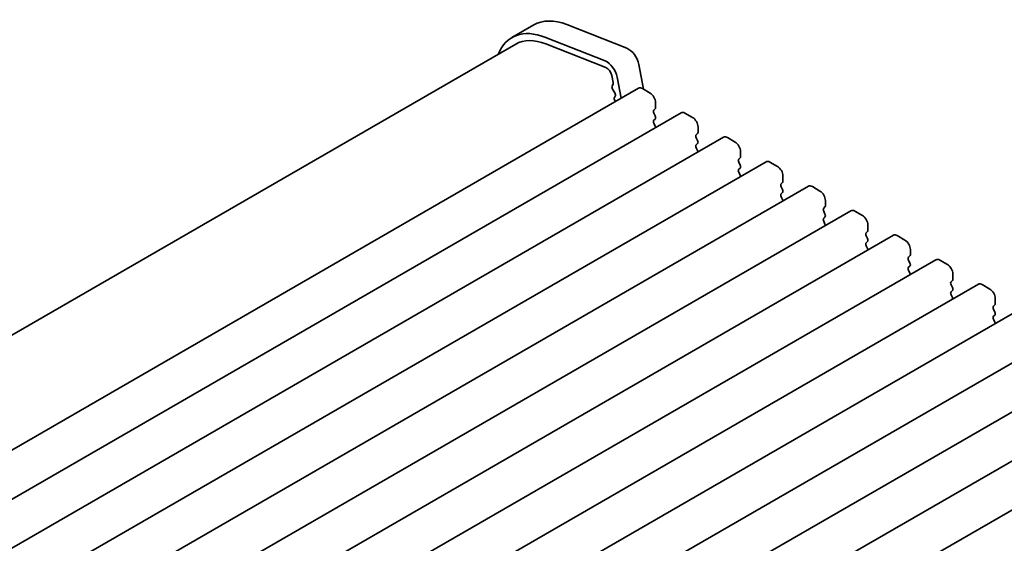
# Model space of a CAD drawing. Units: millimetres. Extents: x 0 to 3559, y 0 to 562.
# Drawn here: x 98 to 162, y 267 to 301 of the extents above; entities that cross this region are included whole.
import ezdxf

# ---------------------------------------------------------------- set-up
doc = ezdxf.new("R2010")
doc.units = ezdxf.units.MM
doc.header["$LTSCALE"] = 1.5
doc.layers.add('Visible (ISO)', color=7, linetype='Continuous', lineweight=35)

msp = doc.modelspace()

# ---------------------------------------------------------------- linework, layer by layer
at = {"layer": 'Visible (ISO)'}
for p, q in [((131.6083, 300.9953), (130.1941, 300.1788)), ((137.6556, 299.4782), (133.7499, 301.0189)), ((136.2414, 298.6617), (132.3357, 300.2024)), ((130.4441, 299.7458), (65.8288, 262.4402)), ((132.391, 299.7672), (136.2967, 298.2266)), ((138.7461, 296.8177), (138.4364, 298.4307)), ((136.6791, 297.7135), (136.7661, 297.2604)), ((137.2878, 296.2308), (137.0222, 297.6142)), ((138.4216, 296.8854), (72.6607, 258.9183)), ((136.7604, 297.1642), (136.6999, 297.0221)), ((136.7325, 296.8266), (136.8794, 296.5759)), ((138.6716, 296.8606), (139.1666, 296.5749)), ((136.9058, 296.3682), (136.8552, 296.2859)), ((136.8816, 296.0782), (136.9175, 296.017)), ((139.4919, 295.5379), (139.407, 295.4563)), ((139.5202, 295.9625), (139.5202, 295.6196)), ((141.1794, 295.2932), (75.4184, 257.3261)), ((139.407, 295.2603), (139.4919, 295.0807)), ((139.4919, 294.8847), (139.407, 294.8031)), ((141.4294, 295.2685), (141.9243, 294.9827)), ((139.407, 294.6071), (139.4919, 294.4275)), ((142.2779, 294.3703), (142.2779, 294.0274)), ((143.9371, 293.7011), (78.1761, 255.734)), ((142.2496, 293.9457), (142.1648, 293.8641)), ((142.1648, 293.6681), (142.2496, 293.4885)), ((144.1871, 293.6763), (144.6821, 293.3905)), ((142.2496, 293.2925), (142.1648, 293.2109)), ((142.1648, 293.0149), (142.2496, 292.8353)), ((145.0073, 292.3536), (144.9225, 292.2719)), ((145.0356, 292.7782), (145.0356, 292.4352)), ((146.6948, 292.1089), (80.9339, 254.1418)), ((144.9225, 292.076), (145.0073, 291.8963)), ((145.0073, 291.7004), (144.9225, 291.6187)), ((146.9448, 292.0841), (147.4398, 291.7984)), ((144.9225, 291.4228), (145.0073, 291.2431)), ((147.7933, 291.186), (147.7933, 290.8431)), ((149.4525, 290.5167), (83.6916, 252.5496)), ((147.765, 290.7614), (147.6802, 290.6798)), ((147.6802, 290.4838), (147.765, 290.3042)), ((149.7025, 290.492), (150.1975, 290.2062)), ((147.765, 290.1082), (147.6802, 290.0266)), ((147.6802, 289.8306), (147.765, 289.651)), ((150.5228, 289.1692), (150.4379, 289.0876)), ((150.551, 289.5938), (150.551, 289.2509)), ((152.2102, 288.9246), (86.4493, 250.9575)), ((150.4379, 288.8916), (150.5228, 288.712)), ((150.5228, 288.516), (150.4379, 288.4344)), ((152.4602, 288.8998), (152.9552, 288.614)), ((150.4379, 288.2384), (150.5228, 288.0588)), ((153.3088, 288.0016), (153.3088, 287.6587)), ((154.9679, 287.3324), (89.207, 249.3653)), ((153.2805, 287.5771), (153.1956, 287.4954)), ((153.1956, 287.2995), (153.2805, 287.1198)), ((155.2179, 287.3076), (155.7129, 287.0219)), ((153.2805, 286.9239), (153.1956, 286.8422)), ((153.1956, 286.6463), (153.2805, 286.4666)), ((156.0382, 285.9849), (155.9533, 285.9033)), ((156.0665, 286.4095), (156.0665, 286.0666)), ((157.7257, 285.7402), (91.9647, 247.7731)), ((155.9533, 285.7073), (156.0382, 285.5277)), ((156.0382, 285.3317), (155.9533, 285.2501)), ((157.9757, 285.7155), (158.4706, 285.4297)), ((155.9533, 285.0541), (156.0382, 284.8745)), ((158.8242, 284.8173), (158.8242, 284.4744)), ((160.4834, 284.1481), (94.7224, 246.181)), ((158.7959, 284.3927), (158.711, 284.3111)), ((158.711, 284.1151), (158.7959, 283.9355)), ((160.7334, 284.1233), (161.2283, 283.8375)), ((158.7959, 283.7395), (158.711, 283.6579)), ((158.711, 283.4619), (158.7959, 283.2823)), ((161.5536, 282.8006), (161.4688, 282.7189)), ((161.5819, 283.2251), (161.5819, 282.8822)), ((163.2411, 282.5559), (97.4802, 244.5888)), ((161.4688, 282.523), (161.5536, 282.3433)), ((161.5536, 282.1474), (161.4688, 282.0657)), ((161.4688, 281.8698), (161.5536, 281.6901)), ((165.9988, 280.9637), (100.2379, 242.9966)), ((168.7565, 279.3715), (102.9956, 241.4045)), ((171.5142, 277.7794), (105.7533, 239.8123)), ((174.272, 276.1872), (108.511, 238.2201))]:
    msp.add_line(p, q, dxfattribs=at)
for centre, major_axis, start_param, end_param in [((134.3583, 296.2322), (-2.75, 4.7631), 5.6548668, 6.2831853), ((132.9441, 295.4157), (-2.75, 4.7631), 5.6548668, 6.712885), ((132.9441, 295.4157), (-2.5, 4.3301), 5.6548668, 6.2831853), ((137.764, 298.6253), (-0.49, 0.8487), 4.1713369, 5.6548668), ((136.3498, 297.8088), (-0.49, 0.8487), 4.1713369, 5.6548668), ((136.3498, 297.8088), (0.24, -0.4157), 1.0297443, 2.5132741), ((136.8314, 296.8862), (0.1, -0.1732), 3.5509704, 4.7234098), ((136.6289, 297.3001), (0.1, -0.1732), 0.4093778, 1.0297443), ((138.6716, 296.4524), (-0.25, 0.433), 5.4977871, 6.2831853), ((136.9805, 296.1379), (-0.1, 0.1732), 0.303024, 1.5818172), ((136.7805, 296.5163), (0.1, -0.1732), 0.303024, 1.5818172), ((139.1666, 296.1666), (0.25, -0.433), 0.7853982, 2.3561945), ((139.5202, 295.293), (-0.1, 0.1732), 0.1418971, 1.4288993), ((139.3788, 295.7012), (0.1, -0.1732), 0.1418971, 0.7853982), ((139.5202, 294.6398), (-0.1, 0.1732), 0.1418971, 1.4288993), ((139.3788, 295.048), (0.1, -0.1732), 0.1418971, 1.4288993), ((141.4294, 294.8602), (-0.25, 0.433), 5.4977871, 6.2831853), ((141.9243, 294.5744), (0.25, -0.433), 0.7853982, 2.3561945), ((139.3788, 294.3948), (0.1, -0.1732), 0.9131322, 1.4288993), ((142.2779, 293.7008), (-0.1, 0.1732), 0.1418971, 1.4288993), ((142.1365, 294.109), (0.1, -0.1732), 0.1418971, 0.7853982), ((144.1871, 293.2681), (-0.25, 0.433), 5.4977871, 6.2831853), ((142.2779, 293.0476), (-0.1, 0.1732), 0.1418971, 1.4288993), ((142.1365, 293.4558), (0.1, -0.1732), 0.1418971, 1.4288993), ((144.6821, 292.9823), (0.25, -0.433), 0.7853982, 2.3561945), ((142.1365, 292.8026), (0.1, -0.1732), 0.9131322, 1.4288993), ((145.0356, 292.1086), (-0.1, 0.1732), 0.1418971, 1.4288993), ((144.8942, 292.5169), (0.1, -0.1732), 0.1418971, 0.7853982), ((145.0356, 291.4554), (-0.1, 0.1732), 0.1418971, 1.4288993), ((144.8942, 291.8637), (0.1, -0.1732), 0.1418971, 1.4288993), ((146.9448, 291.6759), (-0.25, 0.433), 5.4977871, 6.2831853), ((147.4398, 291.3901), (0.25, -0.433), 0.7853982, 2.3561945), ((144.8942, 291.2105), (0.1, -0.1732), 0.9131322, 1.4288993), ((147.7933, 290.5165), (-0.1, 0.1732), 0.1418971, 1.4288993), ((147.6519, 290.9247), (0.1, -0.1732), 0.1418971, 0.7853982), ((147.6519, 290.2715), (0.1, -0.1732), 0.1418971, 1.4288993), ((149.7025, 290.0837), (-0.25, 0.433), 5.4977871, 6.2831853), ((147.7933, 289.8633), (-0.1, 0.1732), 0.1418971, 1.4288993), ((150.1975, 289.7979), (0.25, -0.433), 0.7853982, 2.3561945), ((147.6519, 289.6183), (0.1, -0.1732), 0.9131322, 1.4288993), ((150.551, 288.9243), (-0.1, 0.1732), 0.1418971, 1.4288993), ((150.4096, 289.3325), (0.1, -0.1732), 0.1418971, 0.7853982), ((150.551, 288.2711), (-0.1, 0.1732), 0.1418971, 1.4288993), ((150.4096, 288.6793), (0.1, -0.1732), 0.1418971, 1.4288993), ((152.4602, 288.4915), (-0.25, 0.433), 5.4977871, 6.2831853), ((152.9552, 288.2058), (0.25, -0.433), 0.7853982, 2.3561945), ((150.4096, 288.0261), (0.1, -0.1732), 0.9131322, 1.4288993), ((153.3088, 287.3321), (-0.1, 0.1732), 0.1418971, 1.4288993), ((153.1673, 287.7404), (0.1, -0.1732), 0.1418971, 0.7853982), ((153.1673, 287.0872), (0.1, -0.1732), 0.1418971, 1.4288993), ((155.2179, 286.8994), (-0.25, 0.433), 5.4977871, 6.2831853), ((153.3088, 286.6789), (-0.1, 0.1732), 0.1418971, 1.4288993), ((155.7129, 286.6136), (0.25, -0.433), 0.7853982, 2.3561945), ((153.1673, 286.434), (0.1, -0.1732), 0.9131322, 1.4288993), ((156.0665, 285.74), (-0.1, 0.1732), 0.1418971, 1.4288993), ((155.925, 286.1482), (0.1, -0.1732), 0.1418971, 0.7853982), ((156.0665, 285.0868), (-0.1, 0.1732), 0.1418971, 1.4288993), ((155.925, 285.495), (0.1, -0.1732), 0.1418971, 1.4288993), ((157.9757, 285.3072), (-0.25, 0.433), 5.4977871, 6.2831853), ((158.4706, 285.0214), (0.25, -0.433), 0.7853982, 2.3561945), ((155.925, 284.8418), (0.1, -0.1732), 0.9131322, 1.4288993), ((158.8242, 284.1478), (-0.1, 0.1732), 0.1418971, 1.4288993), ((158.6828, 284.556), (0.1, -0.1732), 0.1418971, 0.7853982), ((158.6828, 283.9028), (0.1, -0.1732), 0.1418971, 1.4288993), ((160.7334, 283.715), (-0.25, 0.433), 5.4977871, 6.2831853), ((158.8242, 283.4946), (-0.1, 0.1732), 0.1418971, 1.4288993), ((158.6828, 283.2496), (0.1, -0.1732), 0.9131322, 1.4288993), ((161.2283, 283.4293), (0.25, -0.433), 0.7853982, 2.3561945), ((161.5819, 282.5556), (-0.1, 0.1732), 0.1418971, 1.4288993), ((161.4405, 282.9639), (0.1, -0.1732), 0.1418971, 0.7853982), ((161.5819, 281.9024), (-0.1, 0.1732), 0.1418971, 1.4288993), ((161.4405, 282.3107), (0.1, -0.1732), 0.1418971, 1.4288993), ((161.4405, 281.6575), (0.1, -0.1732), 0.9131322, 1.4288993)]:
    msp.add_ellipse(centre, major_axis=major_axis, ratio=0.5773503, start_param=start_param, end_param=end_param, dxfattribs=at)

doc.saveas('drawing.dxf')
